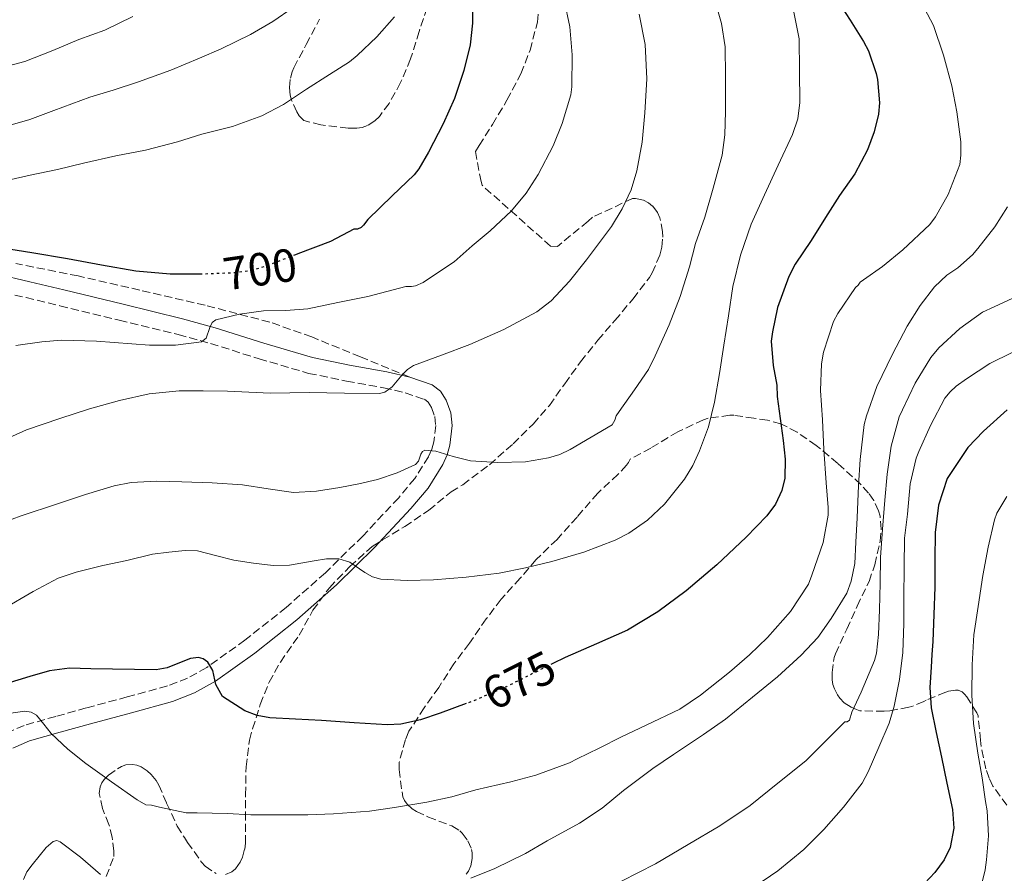
# Model space of a CAD drawing. Units: metres. Extents: x 562935 to 566359, y 4747227 to 4749573.
# Drawn here: x 565194 to 565406, y 4748370 to 4748553 of the extents above; entities that cross this region are included whole.
import ezdxf
from ezdxf.enums import TextEntityAlignment as Align

# ---------------------------------------------------------------- set-up
doc = ezdxf.new("R2010")
doc.units = ezdxf.units.M
doc.header["$MEASUREMENT"] = 0
doc.linetypes.add('DGN Style 3', pattern=[2.435891, 1.739922, -0.695969])
doc.linetypes.add('DGN Style 5', pattern=[1.217945, 0.521977, -0.695969])
for name, color, linetype, lineweight in [('Camino', 7, 'DGN Style 3', 0), ('Cota de curva de nivel directora', 7, 'Continuous', 0), ('Curva de nivel directora', 30, 'Continuous', 30), ('Curva de nivel directora no vista', 30, 'DGN Style 5', 30), ('Curva de nivel intermedia', 30, 'Continuous', 0), ('Margen derecho', 7, 'Continuous', 0), ('Senda', 7, 'DGN Style 3', 0), ('Zona arbolada', 92, 'DGN Style 3', 0)]:
    doc.layers.add(name, color=color, linetype=linetype, lineweight=lineweight)
doc.styles.add('Style-Arial', font='arial.ttf')

msp = doc.modelspace()

# ---------------------------------------------------------------- linework, layer by layer
at = {"layer": 'Camino', "color": 7, "linetype": 'DGN Style 3', "lineweight": 0}
msp.add_polyline3d([(565188.45, 4748495.26, 697.5), (565195.61, 4748493.57, 697.17), (565202.92, 4748491.82, 696.86), (565215.68, 4748488.73, 696.26), (565228.38, 4748485.63, 695.62), (565235.33, 4748483.71, 695.12), (565245.76, 4748480.42, 693.96), (565256.43, 4748477.28, 692.49), (565264.59, 4748475.61, 691.21), (565272.55, 4748474.19, 689.93), (565277.22, 4748473.11, 689.24), (565281.36, 4748471.7, 688.55), (565282.16, 4748471.08, 688.19), (565282.87, 4748469.94, 687.78), (565283.58, 4748467.99, 687.2), (565283.77, 4748466.08, 686.62), (565283.38, 4748462.54, 685.78), (565282.94, 4748460.98, 685.38), (565282.22, 4748459.36, 684.98), (565279.27, 4748454.69, 683.98), (565275.8, 4748450.52, 682.98), (565268.08, 4748442.29, 680.8), (565260.02, 4748434.37, 678.79), (565251.6, 4748426.94, 677.37), (565242.73, 4748419.9, 676.1), (565234.49, 4748414, 674.98), (565230.39, 4748411.72, 674.42), (565226.04, 4748410.03, 673.83), (565217.41, 4748407.67, 672.45), (565208.58, 4748405.3, 670.95), (565202, 4748403.47, 670.04), (565195.21, 4748401.55, 669.32), (565191, 4748399.75, 669.08)], dxfattribs=at)
at = {"layer": 'Curva de nivel directora', "color": 30, "linetype": 'Continuous', "lineweight": 30, "flags": 128}
for points, elevation in [([(565291.79, 4748559.01), (565291.67, 4748552.59), (565291.17, 4748547.99), (565289.82, 4748542.47), (565287.82, 4748536.42), (565285.36, 4748530.95), (565282.24, 4748524.87), (565280.16, 4748521.3), (565279.12, 4748519.99), (565274.42, 4748515.51), (565269.18, 4748510.4), (565268.26, 4748509.17), (565267.74, 4748508.67), (565266.96, 4748508.32), (565266.18, 4748508.32), (565261.12, 4748505.67), (565254.08, 4748502.98), (565253.62, 4748502.8)], 700), ([(565370.13, 4748557.58), (565372.98, 4748553.28), (565375.81, 4748548.67), (565376.88, 4748546.64), (565378.51, 4748541.76), (565378.81, 4748540.5), (565379.23, 4748535.49), (565379.04, 4748533.04), (565378.14, 4748529.22), (565376.67, 4748525.36), (565373.95, 4748520.24), (565370.65, 4748515.55), (565367.63, 4748510.79), (565364.59, 4748505.89), (565361.15, 4748500.75), (565359.77, 4748498.11), (565357.34, 4748491.46), (565356.22, 4748486.23), (565355.93, 4748484.21), (565356.4, 4748479.01), (565357.15, 4748474.77), (565357.25, 4748472.29), (565357.89, 4748467.56), (565358.54, 4748462.83), (565358.98, 4748458.8), (565358.86, 4748454.74), (565358.22, 4748452.07), (565356.85, 4748449.16), (565355.01, 4748446.61), (565350.57, 4748442.02), (565344.27, 4748436.08), (565337.68, 4748430.53), (565331.56, 4748425.95), (565325.07, 4748422.02), (565318.35, 4748419.07), (565311.61, 4748416.19), (565308.98, 4748414.87)], 675), ([(565233.45, 4748498.63), (565226.6, 4748498.61), (565219.22, 4748499.27), (565211.88, 4748500.58), (565204.56, 4748501.91), (565196.85, 4748503.19), (565189.14, 4748504.4)], 700), ([(565406.72, 4748469.42), (565401.64, 4748464.88), (565398.24, 4748461.35), (565393.84, 4748454.64), (565391.93, 4748448.92), (565391.21, 4748443.07), (565391.19, 4748437.18), (565391.15, 4748431.28), (565390.96, 4748425.42), (565390.73, 4748419.57), (565390.55, 4748416.81), (565390.35, 4748414.05), (565390.08, 4748409.67), (565390.38, 4748405.33), (565391.48, 4748400.01), (565392.59, 4748394.71), (565393.76, 4748389.1), (565394.94, 4748383.49), (565395.29, 4748379.41), (565394.49, 4748375.31), (565393.18, 4748372.63), (565391.17, 4748369.89), (565388.99, 4748367.62)], 650), ([(565290.29, 4748406.23), (565284.73, 4748404.18), (565280.51, 4748402.78), (565276.23, 4748401.83), (565273.34, 4748401.7), (565266.25, 4748402.13), (565259.17, 4748402.63), (565253.61, 4748402.91), (565248.05, 4748403.2), (565245.33, 4748403.68), (565242.73, 4748404.69), (565237.87, 4748407.76), (565236.47, 4748410.32), (565235.83, 4748413.39), (565234.72, 4748415.12), (565233.75, 4748415.85), (565232.72, 4748416.16), (565231.03, 4748415.93), (565229.36, 4748415.32), (565225.97, 4748413.9), (565223.65, 4748413.49), (565218.93, 4748413.56), (565214.21, 4748413.64), (565209.57, 4748413.75), (565204.94, 4748413.84), (565200.68, 4748413.27), (565196.46, 4748412.1), (565191.29, 4748410.5)], 675)]:
    msp.add_lwpolyline(points, dxfattribs=dict(at, elevation=elevation))
at = {"layer": 'Curva de nivel directora no vista', "color": 30, "linetype": 'DGN Style 5', "lineweight": 30, "flags": 128}
for points, elevation in [([(565253.62, 4748502.8), (565247.04, 4748500.29), (565243.89, 4748499.38), (565240.63, 4748498.91), (565234.02, 4748498.63), (565233.45, 4748498.63)], 700), ([(565308.98, 4748414.87), (565305.32, 4748413.03), (565299, 4748409.88), (565291.97, 4748406.85), (565290.29, 4748406.23)], 675)]:
    msp.add_lwpolyline(points, dxfattribs=dict(at, elevation=elevation))
at = {"layer": 'Curva de nivel intermedia', "color": 30, "linetype": 'Continuous', "lineweight": 0, "flags": 128}
for points, elevation in [([(565260.27, 4748437.38), (565262.91, 4748437.4), (565265.26, 4748436.63), (565268.52, 4748434.46), (565270.19, 4748433.52), (565271.98, 4748433.03), (565277.63, 4748432.69), (565283.28, 4748432.84), (565290.35, 4748433.41), (565297.41, 4748434.29), (565303.1, 4748435.43), (565308.73, 4748436.8), (565315.64, 4748438.83), (565322.4, 4748441.41), (565325.33, 4748442.88), (565329.33, 4748445.67), (565332.97, 4748449.11), (565337.33, 4748454.55), (565339.07, 4748457.49), (565340.53, 4748460.63), (565342.44, 4748465.81), (565343.77, 4748471.11), (565344.8, 4748477.23), (565345.79, 4748483.36), (565346.74, 4748489.65), (565347.71, 4748495.94), (565349.33, 4748502.74), (565351.66, 4748509.36), (565354.51, 4748515.72), (565357.45, 4748522.05), (565360.51, 4748528.66), (565361.69, 4748532.04), (565362.14, 4748535.54), (565362.07, 4748542.4), (565362, 4748549.27), (565359.38, 4748562.29)], 680), ([(565346.16, 4748533.62), (565346.16, 4748541.25), (565346.08, 4748547.54), (565345.26, 4748552.56), (565343.38, 4748559.14)], 685), ([(565188.59, 4748529.67), (565196.42, 4748531.91), (565201.63, 4748533.86), (565209.35, 4748536.72), (565214.35, 4748538.21), (565219.79, 4748539.99), (565226.77, 4748542.48), (565232.96, 4748545.06), (565237.57, 4748547.07), (565243.95, 4748550.21), (565248.74, 4748553.01), (565253.07, 4748555.97)], 710), ([(565198.99, 4748484.04), (565203.25, 4748484.41), (565210.78, 4748484.22), (565222.15, 4748483.36), (565227.8, 4748483.35), (565233.36, 4748484.04), (565234.37, 4748484.87), (565235.17, 4748487.16), (565235.66, 4748488.2), (565236.46, 4748488.8), (565241.54, 4748490.05), (565246.7, 4748490.76), (565251.5, 4748490.83), (565256.26, 4748491.2), (565262.7, 4748492.51), (565269.15, 4748493.83), (565277.36, 4748495.97), (565278.54, 4748495.97), (565279.42, 4748496.13), (565281.04, 4748496.83), (565282.24, 4748497.62), (565287.73, 4748501.28), (565291.62, 4748504.72), (565295.49, 4748507.92), (565300.1, 4748512.26), (565303.2, 4748516.02), (565305.78, 4748520.08), (565309.01, 4748526.21), (565311.01, 4748531.04), (565312.85, 4748537.19), (565313.09, 4748538.9), (565313.15, 4748545.79), (565312.61, 4748551.86), (565311.41, 4748557.6)], 695), ([(565388.93, 4748555.81), (565390.86, 4748552.1), (565393.04, 4748545.73), (565394.85, 4748539.14), (565395.93, 4748533.58), (565396.75, 4748527.1), (565396.78, 4748524.19), (565396.53, 4748522.22), (565394.01, 4748515.75), (565391.31, 4748510.96), (565390.09, 4748509.28), (565384.27, 4748503.83), (565379.9, 4748500.27), (565375.81, 4748497.39), (565375.1, 4748496.87), (565374.65, 4748496.29), (565374.13, 4748495.78), (565370.32, 4748490.19), (565369.33, 4748488.42), (565367.23, 4748481.86), (565366.75, 4748479.33), (565366.59, 4748473.59), (565366.99, 4748467.31), (565367.28, 4748460.9), (565367.82, 4748453.7), (565368.24, 4748448.45), (565368.24, 4748446.79), (565367.12, 4748440.88), (565364.72, 4748433.84), (565363.96, 4748431.94), (565360.14, 4748426.02), (565355.15, 4748420.45), (565351.31, 4748416.72), (565346.96, 4748412.99), (565340.73, 4748408.03), (565336.27, 4748405.01), (565329.05, 4748401.57), (565323.76, 4748399.07), (565318.97, 4748396.64)], 670), ([(565188.53, 4748542.58), (565195.36, 4748544.4), (565201.35, 4748546.71), (565206.96, 4748549.09), (565212.58, 4748551.14), (565218.63, 4748554.03)], 715), ([(565190.19, 4748518.5), (565196.5, 4748519.91), (565202.37, 4748521.14), (565207.99, 4748522.5), (565214.95, 4748524.05), (565221.35, 4748525.28), (565228.19, 4748527.12), (565233.46, 4748528.71), (565240.05, 4748530.39), (565246.35, 4748532.69), (565251.04, 4748535.12), (565255.97, 4748538.4), (565260.88, 4748541.57), (565265.23, 4748544.32), (565266.88, 4748545.68), (565271.09, 4748549.65), (565274.9, 4748554)], 705), ([(565328.82, 4748548.02), (565327.53, 4748554.54)], 690), ([(565188.85, 4748462.08), (565195.75, 4748465.17), (565202.86, 4748467.6), (565209.27, 4748469.63), (565215.74, 4748471.44), (565222.13, 4748472.85), (565228.59, 4748473.54), (565233.76, 4748473.56), (565238.93, 4748473.43), (565243.57, 4748473.21), (565248.21, 4748473.04), (565252.38, 4748473.09), (565256.54, 4748473.19), (565264.12, 4748473.02), (565271.7, 4748472.98), (565272.79, 4748473.23), (565274.42, 4748474.41), (565276.56, 4748476.96), (565277.69, 4748478.14), (565278.99, 4748478.98), (565285.04, 4748481.23), (565291.1, 4748483.52), (565298.42, 4748486.7), (565305.5, 4748490.53), (565308.58, 4748492.9), (565312.54, 4748497.1), (565316.19, 4748501.7), (565321.59, 4748508.87), (565323.9, 4748512.67), (565325.79, 4748516.79), (565327.06, 4748520.87), (565328.18, 4748527.05), (565328.77, 4748533.3), (565329.17, 4748540.66), (565328.82, 4748548.02)], 690), ([(565186.75, 4748443.8), (565194.55, 4748446.65), (565202.42, 4748449.22), (565208.44, 4748451.25), (565214.61, 4748453.11), (565218.24, 4748453.79), (565223.69, 4748454.06), (565229.15, 4748453.96), (565235.68, 4748453.73), (565242.21, 4748453.3), (565247.69, 4748452.41), (565253.15, 4748451.67), (565258.15, 4748451.94), (565263.15, 4748452.71), (565267.22, 4748453.51), (565271.26, 4748454.45), (565275.44, 4748455.87), (565279.42, 4748457.7), (565280.03, 4748458.38), (565280.57, 4748459.87), (565280.9, 4748460.47), (565281.42, 4748460.75), (565283.83, 4748460.57), (565287.5, 4748459.39), (565291.25, 4748458.5), (565297.17, 4748458.13), (565303.07, 4748458.27), (565308.07, 4748459.1), (565310.48, 4748459.84), (565312.73, 4748460.91), (565317.24, 4748463.56), (565321.74, 4748466.21), (565322.33, 4748467.19), (565322.59, 4748468.18), (565323.25, 4748469.07), (565326.54, 4748473.73), (565329.53, 4748478.13), (565331.01, 4748481.07), (565333.97, 4748487.73), (565336.37, 4748493.81), (565338.37, 4748500.18), (565339.68, 4748505.23), (565341.69, 4748510.91), (565343.49, 4748517.14), (565345.41, 4748524.19), (565345.97, 4748528.59), (565346.16, 4748533.62)], 685), ([(565406.8, 4748513.12), (565404.08, 4748508.82), (565400.4, 4748504.11), (565399.28, 4748502.77), (565396.11, 4748500), (565393.77, 4748498.43), (565391.1, 4748495.87), (565388.01, 4748491.89), (565385.21, 4748487.43), (565382.05, 4748481.44), (565378.72, 4748474.48), (565376.44, 4748468.18), (565375.98, 4748466.29), (565375.08, 4748458.74), (565374.75, 4748453.15), (565374.49, 4748446.18), (565374.2, 4748440.96), (565373.92, 4748436.39), (565373.15, 4748432.56), (565372.25, 4748430.03), (565368.89, 4748424.55), (565365.96, 4748420.47), (565362.43, 4748416.64), (565357.31, 4748412), (565351.9, 4748407.65), (565346.12, 4748402.91), (565341.39, 4748399.6), (565334.91, 4748395.31), (565330.46, 4748392.29), (565324.16, 4748387.51), (565319.58, 4748383.72), (565314.73, 4748380.52), (565307.77, 4748376.72)], 665), ([(565409.95, 4748494.39), (565403.93, 4748491.57), (565401.42, 4748490.42), (565396.53, 4748486.96), (565392.06, 4748482.79), (565390.33, 4748480.66), (565386.97, 4748475.2), (565384.19, 4748469.47), (565383.48, 4748467.91), (565381.8, 4748461.6), (565380.94, 4748455.57), (565380.43, 4748449.97), (565379.93, 4748443.75), (565379.48, 4748437.7), (565379.39, 4748432.13), (565379.26, 4748426.42), (565379.08, 4748421.09), (565378.6, 4748417.09), (565378.19, 4748415.51), (565375.29, 4748408.67), (565373.34, 4748404.37), (565372.83, 4748402.69), (565372.33, 4748402.32), (565371.79, 4748402.32), (565363.43, 4748393.89), (565357.42, 4748389.12), (565351.4, 4748384.35), (565344.91, 4748379.94), (565338.11, 4748375.95), (565331.06, 4748371.76), (565323.77, 4748368.05)], 660), ([(565193.4, 4748483.25), (565198.99, 4748484.04)], 695), ([(565407.82, 4748481.79), (565402.99, 4748479.38), (565397.96, 4748476.1), (565395.76, 4748474.53), (565394.44, 4748473.31), (565393.31, 4748471.95), (565390.22, 4748466.05), (565387.71, 4748460.47), (565387.12, 4748459.01), (565385.84, 4748453.52), (565385.29, 4748446.99), (565384.65, 4748441.81), (565384.54, 4748435.71), (565384.52, 4748428.83), (565384.52, 4748423.46), (565384.28, 4748417.2), (565383.6, 4748411.44), (565382.43, 4748405.71), (565381.37, 4748402.05), (565379.15, 4748396.87)], 655), ([(565400.68, 4748365.14), (565402.01, 4748370.48), (565402.27, 4748372.61), (565402.75, 4748377.81), (565402.44, 4748383.17), (565402.07, 4748385.2), (565401.32, 4748390.24), (565400.44, 4748395.57), (565399.47, 4748401.99), (565399.13, 4748408.07), (565399.18, 4748414.56), (565399.56, 4748421.01), (565400.52, 4748427.12), (565401.52, 4748433.79), (565402.64, 4748439.91), (565403.98, 4748445.75), (565404.52, 4748447.19), (565406.67, 4748450.77)], 645), ([(565190.78, 4748426.66), (565197.15, 4748430.37), (565202.54, 4748433.2), (565206.43, 4748434.5), (565212.14, 4748435.94), (565217.34, 4748437), (565222.8, 4748438.42), (565226.33, 4748438.8), (565229.87, 4748439.17), (565232.5, 4748439.09), (565236.4, 4748438.1), (565240.32, 4748437.09), (565244.56, 4748436.45), (565248.8, 4748435.92), (565252.32, 4748435.99), (565257.62, 4748436.98), (565260.27, 4748437.38)], 680), ([(565318.97, 4748396.64), (565314.24, 4748394.37), (565312.56, 4748393.48), (565305.29, 4748390.85), (565299.96, 4748389.44), (565292.43, 4748387.65), (565287.24, 4748386.18), (565281.88, 4748385.06), (565274.89, 4748383.88), (565269.52, 4748383.12), (565261.77, 4748382.53), (565256.22, 4748382.29), (565249.31, 4748382.28), (565243.96, 4748382.31), (565238.91, 4748382.58), (565232.45, 4748382.74), (565230.09, 4748382.77), (565224.33, 4748383.97), (565222.59, 4748384.4), (565221.36, 4748384.44), (565219.52, 4748385.51), (565214, 4748389.41), (565208.48, 4748393.32), (565204.64, 4748396.46), (565201.01, 4748399.83), (565199.41, 4748401.83), (565197.87, 4748403.72), (565196.73, 4748404.36), (565195.39, 4748404.62), (565192.37, 4748404.18)], 670), ([(565379.15, 4748396.87), (565376.84, 4748391.54), (565375.51, 4748389.14), (565371.55, 4748383.97), (565367.27, 4748379.14), (565362.97, 4748374.85), (565357.39, 4748370.26), (565352.44, 4748366.91)], 655), ([(565211.65, 4748369.44), (565207.32, 4748373.23), (565202.99, 4748376.53), (565202.23, 4748376.77), (565201.47, 4748376.59), (565199.95, 4748375.3), (565196.91, 4748371.52), (565195.82, 4748370.02), (565195.1, 4748368.37)], 665), ([(565307.77, 4748376.72), (565303.12, 4748374), (565296.51, 4748370.79), (565291.31, 4748368.69)], 665)]:
    msp.add_lwpolyline(points, dxfattribs=dict(at, elevation=elevation))
at = {"layer": 'Margen derecho', "color": 7, "linetype": 'Continuous', "lineweight": 0}
for points in [[(565183.92, 4748499.43, 697.84), (565189.09, 4748498.72, 697.5), (565196.42, 4748496.99, 697.17), (565203.75, 4748495.24, 696.86), (565216.51, 4748492.14, 696.26), (565229.27, 4748489.03, 695.62), (565236.33, 4748487.08, 695.12), (565246.78, 4748483.79, 693.96), (565257.28, 4748480.69, 692.49), (565265.25, 4748479.06, 691.21), (565273.25, 4748477.63, 689.93), (565278.18, 4748476.49, 689.24)], [(565278.18, 4748476.49, 689.24), (565283.04, 4748474.83, 688.55), (565284.81, 4748473.48, 688.19), (565286.05, 4748471.49, 687.78), (565287.04, 4748468.77, 687.2), (565287.3, 4748466.05, 686.62), (565286.84, 4748461.87, 685.78), (565286.25, 4748459.78, 685.38), (565285.33, 4748457.7, 684.98), (565282.12, 4748452.62, 683.98), (565278.43, 4748448.2, 682.98), (565270.6, 4748439.83, 680.8), (565262.42, 4748431.8, 678.79), (565253.85, 4748424.25, 677.37), (565244.85, 4748417.09, 676.1), (565236.37, 4748411.03, 674.98), (565231.89, 4748408.53, 674.42), (565227.14, 4748406.69, 673.83), (565218.33, 4748404.27, 672.45), (565209.51, 4748401.91, 670.95), (565202.95, 4748400.09, 670.04), (565196.39, 4748398.23, 669.32), (565192.74, 4748396.67, 669.08)]]:
    msp.add_polyline3d(points, dxfattribs=at)
at = {"layer": 'Senda', "color": 7, "linetype": 'DGN Style 3', "lineweight": 0}
msp.add_polyline3d([(565278.18, 4748476.49, 689.24), (565267.56, 4748480.82, 690.25), (565257.11, 4748485.11, 691.22), (565248.06, 4748488.31, 692.35), (565234.16, 4748491.93, 694.59), (565220.08, 4748495.19, 696.44), (565206.82, 4748498.24, 696.97), (565193.45, 4748500.92, 697.46)], dxfattribs=at)
at = {"layer": 'Zona arbolada', "color": 92, "linetype": 'DGN Style 3', "lineweight": 0}
for points in [[(565238.53, 4748369.49, 673.96), (565239.92, 4748370.02, 674.22), (565240.72, 4748370.72, 674.41), (565241.71, 4748372.13, 674.68), (565242.19, 4748373.22, 674.86), (565242.67, 4748374.95, 675.13), (565242.83, 4748376.2, 675.3), (565242.86, 4748381.27, 675.9), (565242.87, 4748386.58, 676.47), (565242.95, 4748392.6, 677.5), (565243.7, 4748398.39, 678.68), (565244.37, 4748400.82, 679.14), (565246.03, 4748406.04, 679.82), (565247.92, 4748410.84, 680.06), (565250.34, 4748415.14, 680.42), (565254.39, 4748420.95, 681.38), (565257.35, 4748426.31, 682.26), (565260.88, 4748431.17, 682.97), (565265.27, 4748435.72, 683.88), (565270.11, 4748440.04, 684.78), (565272.32, 4748441.46, 685.16), (565277.12, 4748444.32, 686.02), (565282.27, 4748447.86, 686.73), (565287.07, 4748451.78, 687.3), (565289.59, 4748453.33, 687.48), (565295.31, 4748457.62, 687.9), (565300.4, 4748462.13, 688.26), (565304.75, 4748466.37, 688.42), (565308.24, 4748470.39, 688.55), (565311.52, 4748475.04, 688.87), (565314.95, 4748479.79, 689.56), (565318.64, 4748484.42, 689.56), (565322.32, 4748488.64, 689.56), (565326.23, 4748493.33, 689.45), (565329.78, 4748497.92, 688.9), (565330.35, 4748498.9, 688.81), (565331.97, 4748502.72, 688.63), (565332.42, 4748504.43, 688.66), (565332.63, 4748506.59, 688.74), (565332.59, 4748507.78, 688.81), (565331.99, 4748510.77, 689.03), (565331.49, 4748511.86, 689.14), (565330.45, 4748513.27, 689.34), (565329.52, 4748514, 689.51), (565328.47, 4748514.55, 689.69), (565326.72, 4748514.91, 689.96), (565326.13, 4748514.91, 690.06), (565317.52, 4748510.87, 691.24), (565316.56, 4748509.99, 691.37), (565309.96, 4748504.61, 691.93), (565308.47, 4748504.66, 691.94), (565293.75, 4748517.76, 695.11), (565293.52, 4748518.53, 695.38), (565292.31, 4748524.99, 697.85), (565293.12, 4748526.29, 698.1), (565295.97, 4748530.83, 697.98), (565299.09, 4748536.07, 697.86), (565302.1, 4748541.75, 697.88), (565304.07, 4748546.79, 697.9), (565305.64, 4748552.85, 697.9), (565305.94, 4748556.02, 697.93)], [(565281.96, 4748555.91, 703.11), (565280.21, 4748550.85, 703.78), (565278.37, 4748544.93, 703.66), (565276.21, 4748539.83, 703.72), (565273.73, 4748535.35, 703.82), (565271.65, 4748532.55, 703.83), (565270.68, 4748531.63, 703.85), (565269.08, 4748530.63, 703.91), (565267.92, 4748530.19, 703.98), (565266.76, 4748530.03, 704.07), (565264.92, 4748530.05, 704.25), (565259.05, 4748530.72, 704.95), (565255.4, 4748531.7, 705.51), (565254.41, 4748532.66, 705.64), (565253.85, 4748533.52, 705.74), (565252.73, 4748536.03, 705.99), (565252.47, 4748537.15, 706.14), (565252.34, 4748538.8, 706.44), (565252.49, 4748540.82, 706.89), (565252.85, 4748542.15, 707.22), (565253.24, 4748543.03, 707.45), (565255.91, 4748548, 708.55), (565258.76, 4748553.46, 709.75)], [(565281.96, 4748555.91, 703.11), (565280.21, 4748550.85, 703.78), (565278.37, 4748544.93, 703.66), (565276.21, 4748539.83, 703.72), (565273.73, 4748535.35, 703.82), (565271.65, 4748532.55, 703.83), (565270.68, 4748531.63, 703.85), (565269.08, 4748530.63, 703.91), (565267.92, 4748530.19, 703.98), (565266.76, 4748530.03, 704.07), (565264.92, 4748530.05, 704.25), (565259.05, 4748530.72, 704.95), (565255.4, 4748531.7, 705.51), (565254.41, 4748532.66, 705.64), (565253.85, 4748533.52, 705.74), (565252.73, 4748536.03, 705.99), (565252.47, 4748537.15, 706.14), (565252.34, 4748538.8, 706.44), (565252.49, 4748540.82, 706.89), (565252.85, 4748542.15, 707.22), (565253.24, 4748543.03, 707.45), (565255.91, 4748548, 708.55), (565258.76, 4748553.46, 709.75)], [(565254.39, 4748420.95, 681.38), (565257.35, 4748426.31, 682.26), (565260.88, 4748431.17, 682.97), (565265.27, 4748435.72, 683.88), (565270.11, 4748440.04, 684.78), (565272.32, 4748441.46, 685.16), (565277.12, 4748444.32, 686.02), (565282.27, 4748447.86, 686.73), (565287.07, 4748451.78, 687.3), (565289.59, 4748453.33, 687.48), (565295.31, 4748457.62, 687.9), (565300.4, 4748462.13, 688.26), (565304.75, 4748466.37, 688.42), (565308.24, 4748470.39, 688.55), (565311.52, 4748475.04, 688.87), (565314.95, 4748479.79, 689.56), (565318.64, 4748484.42, 689.56), (565322.32, 4748488.64, 689.56), (565326.23, 4748493.33, 689.45), (565329.78, 4748497.92, 688.9), (565330.35, 4748498.9, 688.81), (565331.97, 4748502.72, 688.63), (565332.42, 4748504.43, 688.66), (565332.63, 4748506.59, 688.74), (565332.59, 4748507.78, 688.81), (565331.99, 4748510.77, 689.03), (565331.49, 4748511.86, 689.14), (565330.45, 4748513.27, 689.34), (565329.52, 4748514, 689.51), (565328.47, 4748514.55, 689.69), (565326.72, 4748514.91, 689.96), (565326.13, 4748514.91, 690.06), (565317.52, 4748510.87, 691.24), (565316.56, 4748509.99, 691.37), (565309.96, 4748504.61, 691.93), (565308.47, 4748504.66, 691.94), (565293.75, 4748517.76, 695.11), (565293.52, 4748518.53, 695.38), (565292.31, 4748524.99, 697.85), (565293.12, 4748526.29, 698.1), (565295.97, 4748530.83, 697.98), (565299.09, 4748536.07, 697.86), (565302.1, 4748541.75, 697.88), (565304.07, 4748546.79, 697.9), (565305.64, 4748552.85, 697.9), (565305.94, 4748556.02, 697.93)], [(565406.64, 4748384.37, 639.7), (565403.68, 4748388.48, 641.11), (565402.83, 4748390.18, 641.19), (565402.13, 4748392.21, 641.38), (565401.04, 4748397.62, 642.41), (565401.02, 4748398.39, 642.58), (565400.48, 4748403.57, 643.69), (565400.17, 4748404.24, 643.9), (565398.03, 4748407.7, 644.9), (565397.55, 4748408.27, 645.1), (565397.04, 4748408.75, 645.27), (565396.22, 4748409.11, 645.59), (565395.65, 4748409.12, 645.94), (565394.14, 4748408.9, 646.98), (565393.53, 4748408.69, 647.4), (565389.29, 4748406.98, 650.52), (565388.8, 4748406.69, 651.05), (565386.19, 4748405.63, 653.8), (565385.58, 4748405.49, 654.34), (565381.52, 4748404.67, 657.38), (565380.25, 4748404.58, 658.06), (565375.06, 4748404.71, 660.55), (565374.29, 4748404.95, 660.76), (565373.15, 4748405.47, 660.84), (565371.68, 4748406.43, 660.81), (565370.7, 4748407.38, 660.82), (565370.19, 4748408.13, 660.82), (565369.55, 4748409.41, 660.82), (565369.23, 4748410.35, 660.82), (565369.09, 4748411.36, 660.82), (565369.09, 4748412.91, 660.82), (565369.5, 4748416.13, 660.82), (565369.78, 4748416.96, 660.82), (565372.24, 4748422.27, 660.82), (565374.43, 4748427.2, 660.82), (565377.01, 4748432.5, 660.82), (565378.24, 4748436.1, 660.82), (565379.41, 4748441.2, 661.1), (565379.65, 4748443.78, 661.51), (565379.39, 4748446.55, 661.88), (565379.06, 4748447.68, 662.02), (565378.02, 4748449.92, 662.28), (565376.93, 4748451.52, 662.49), (565375.26, 4748453.39, 662.74), (565370.3, 4748457.91, 664.26), (565365.65, 4748461.78, 666.46), (565361.54, 4748464.64, 668.41), (565358.45, 4748466.23, 670.5), (565358.03, 4748466.4, 670.79), (565355.15, 4748467.2, 673), (565352.23, 4748467.63, 675.8), (565347.95, 4748468.26, 679.02), (565347.06, 4748468.26, 679.67), (565342.43, 4748467.63, 682.92), (565341.36, 4748467.3, 683.4), (565335.87, 4748464.72, 684.06), (565330.05, 4748461.22, 684.25), (565325.59, 4748458.82, 684.26), (565325.23, 4748458.11, 684.26), (565324.83, 4748457.54, 684.26), (565322.98, 4748455.54, 684.26), (565318.63, 4748451.51, 684.26), (565314.18, 4748446.37, 684.25), (565309.87, 4748441.57, 683.7), (565305.38, 4748437.22, 682.66), (565301.97, 4748433.22, 681.82), (565297.83, 4748428.69, 680.94), (565294.64, 4748424.44, 680.57), (565291.03, 4748419.22, 679.45), (565287.67, 4748414.79, 677.99), (565284.43, 4748409.73, 676.33), (565281.3, 4748405.35, 675.16), (565278.02, 4748400.29, 674.79), (565277.25, 4748398.5, 674.7), (565275.92, 4748393.67, 673.82), (565275.9, 4748392.07, 673.48), (565276.66, 4748386.15, 672.2), (565277.04, 4748385.38, 671.99), (565277.6, 4748384.63, 671.82), (565278.7, 4748383.59, 671.62), (565279.6, 4748383.03, 671.53), (565282.19, 4748381.83, 671.34), (565287.22, 4748379.92, 671.02), (565288.96, 4748378.88, 670.76), (565289.49, 4748378.36, 670.62), (565290.69, 4748376.69, 670.14), (565291.5, 4748374.88, 669.66), (565291.63, 4748374.12, 669.46), (565291.6, 4748372.9, 669.18), (565291.3, 4748371.33, 668.9), (565290.8, 4748370.18, 668.68), (565290.35, 4748369.51, 668.5)], [(565406.64, 4748384.37, 639.7), (565403.68, 4748388.48, 641.11), (565402.83, 4748390.18, 641.19), (565402.13, 4748392.21, 641.38), (565401.04, 4748397.62, 642.41), (565401.02, 4748398.39, 642.58), (565400.48, 4748403.57, 643.69), (565400.17, 4748404.24, 643.9), (565398.03, 4748407.7, 644.9), (565397.55, 4748408.27, 645.1), (565397.04, 4748408.75, 645.27), (565396.22, 4748409.11, 645.59), (565395.65, 4748409.12, 645.94), (565394.14, 4748408.9, 646.98), (565393.53, 4748408.69, 647.4), (565389.29, 4748406.98, 650.52), (565388.8, 4748406.69, 651.05), (565386.19, 4748405.63, 653.8), (565385.58, 4748405.49, 654.34), (565381.52, 4748404.67, 657.38), (565380.25, 4748404.58, 658.06), (565375.06, 4748404.71, 660.55), (565374.29, 4748404.95, 660.76), (565373.15, 4748405.47, 660.84), (565371.68, 4748406.43, 660.81), (565370.7, 4748407.38, 660.82), (565370.19, 4748408.13, 660.82), (565369.55, 4748409.41, 660.82), (565369.23, 4748410.35, 660.82), (565369.09, 4748411.36, 660.82), (565369.09, 4748412.91, 660.82), (565369.5, 4748416.13, 660.82), (565369.78, 4748416.96, 660.82), (565372.24, 4748422.27, 660.82), (565374.43, 4748427.2, 660.82), (565377.01, 4748432.5, 660.82), (565378.24, 4748436.1, 660.82), (565379.41, 4748441.2, 661.1), (565379.65, 4748443.78, 661.51), (565379.39, 4748446.55, 661.88), (565379.06, 4748447.68, 662.02), (565378.02, 4748449.92, 662.28), (565376.93, 4748451.52, 662.49), (565375.26, 4748453.39, 662.74), (565370.3, 4748457.91, 664.26), (565365.65, 4748461.78, 666.46), (565361.54, 4748464.64, 668.41), (565358.45, 4748466.23, 670.5), (565358.03, 4748466.4, 670.79), (565355.15, 4748467.2, 673), (565352.23, 4748467.63, 675.8), (565347.95, 4748468.26, 679.02), (565347.06, 4748468.26, 679.67), (565342.43, 4748467.63, 682.92), (565341.36, 4748467.3, 683.4), (565335.87, 4748464.72, 684.06), (565330.05, 4748461.22, 684.25), (565325.59, 4748458.82, 684.26), (565325.23, 4748458.11, 684.26), (565324.83, 4748457.54, 684.26), (565322.98, 4748455.54, 684.26), (565318.63, 4748451.51, 684.26), (565314.18, 4748446.37, 684.25), (565309.87, 4748441.57, 683.7), (565305.38, 4748437.22, 682.66), (565301.97, 4748433.22, 681.82), (565297.83, 4748428.69, 680.94), (565294.64, 4748424.44, 680.57), (565291.03, 4748419.22, 679.45), (565287.67, 4748414.79, 677.99), (565284.43, 4748409.73, 676.33), (565281.3, 4748405.35, 675.16)], [(565238.53, 4748369.49, 673.96), (565239.92, 4748370.02, 674.22), (565240.72, 4748370.72, 674.41), (565241.71, 4748372.13, 674.68), (565242.19, 4748373.22, 674.86), (565242.67, 4748374.95, 675.13), (565242.83, 4748376.2, 675.3), (565242.86, 4748381.27, 675.9), (565242.87, 4748386.58, 676.47), (565242.95, 4748392.6, 677.5), (565243.7, 4748398.39, 678.68), (565244.37, 4748400.82, 679.14), (565246.03, 4748406.04, 679.82), (565247.92, 4748410.84, 680.06), (565250.34, 4748415.14, 680.42), (565254.39, 4748420.95, 681.38)], [(565281.3, 4748405.35, 675.16), (565278.02, 4748400.29, 674.79), (565277.25, 4748398.5, 674.7), (565275.92, 4748393.67, 673.82), (565275.9, 4748392.07, 673.48), (565276.66, 4748386.15, 672.2), (565277.04, 4748385.38, 671.99), (565277.6, 4748384.63, 671.82), (565278.7, 4748383.59, 671.62), (565279.6, 4748383.03, 671.53), (565282.19, 4748381.83, 671.34), (565287.22, 4748379.92, 671.02), (565288.96, 4748378.88, 670.76), (565289.49, 4748378.36, 670.62), (565290.69, 4748376.69, 670.14), (565291.5, 4748374.88, 669.66), (565291.63, 4748374.12, 669.46), (565291.6, 4748372.9, 669.18), (565291.3, 4748371.33, 668.9), (565290.8, 4748370.18, 668.68), (565290.35, 4748369.51, 668.5)], [(565212.85, 4748369.03, 672.23), (565214.51, 4748373.32, 672.62), (565214.53, 4748374.52, 672.73), (565214.18, 4748377.48, 673.1), (565213.44, 4748380.26, 673.46), (565212.07, 4748383.67, 673.96), (565211.35, 4748386.92, 674.36), (565211.55, 4748388.32, 674.6), (565211.92, 4748389.17, 674.78), (565212.42, 4748389.91, 674.94), (565213.35, 4748390.82, 675.16), (565215.28, 4748392.2, 675.42), (565216.18, 4748392.68, 675.51), (565217.11, 4748393.03, 675.59), (565218.53, 4748393.17, 675.7), (565219.46, 4748393.01, 675.75), (565220.37, 4748392.64, 675.8), (565221.71, 4748391.75, 675.88), (565222.53, 4748391, 675.91), (565223.59, 4748389.67, 675.83), (565224.18, 4748388.68, 675.74), (565225.87, 4748384.82, 675.22), (565228.16, 4748379.88, 674.31), (565229.71, 4748377.4, 673.85), (565230.39, 4748376.39, 673.67), (565233.34, 4748372.16, 673.38), (565234.18, 4748371.27, 673.43), (565236.5, 4748369.7, 673.66)], [(565212.85, 4748369.03, 672.23), (565214.51, 4748373.32, 672.62), (565214.53, 4748374.52, 672.73), (565214.18, 4748377.48, 673.1), (565213.44, 4748380.26, 673.46), (565212.07, 4748383.67, 673.96), (565211.35, 4748386.92, 674.36), (565211.55, 4748388.32, 674.6), (565211.92, 4748389.17, 674.78), (565212.42, 4748389.91, 674.94), (565213.35, 4748390.82, 675.16), (565215.28, 4748392.2, 675.42), (565216.18, 4748392.68, 675.51), (565217.11, 4748393.03, 675.59), (565218.53, 4748393.17, 675.7), (565219.46, 4748393.01, 675.75), (565220.37, 4748392.64, 675.8), (565221.71, 4748391.75, 675.88), (565222.53, 4748391, 675.91), (565223.59, 4748389.67, 675.83), (565224.18, 4748388.68, 675.74), (565225.87, 4748384.82, 675.22), (565228.16, 4748379.88, 674.31), (565229.71, 4748377.4, 673.85), (565230.39, 4748376.39, 673.67), (565233.34, 4748372.16, 673.38), (565234.18, 4748371.27, 673.43), (565236.5, 4748369.7, 673.66)]]:
    msp.add_polyline3d(points, dxfattribs=at)

# ---------------------------------------------------------------- texts
at = {"layer": 'Cota de curva de nivel directora', "color": 7, "linetype": 'Continuous', "lineweight": 0, "style": 'Style-Arial'}
for s, rotation, p in [('700', 8.3537, (565245.97, 4748499.69, 700)), ('675', 26.565, (565301.73, 4748411.24, 675))]:
    msp.add_text(s, height=7, rotation=rotation, dxfattribs=at).set_placement(p, align=Align.MIDDLE_CENTER)

doc.saveas('drawing.dxf')
